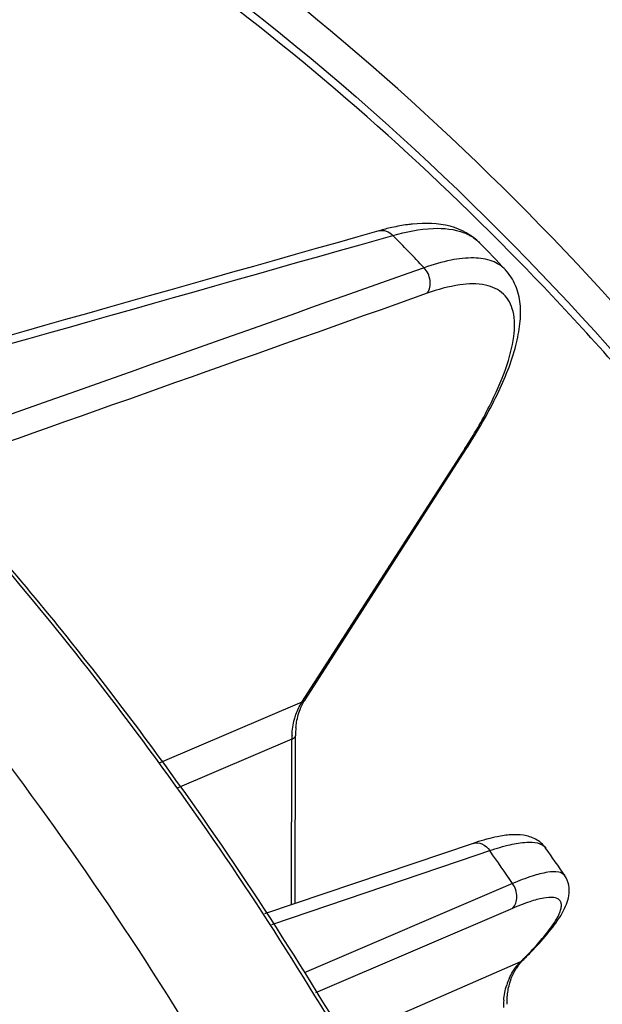
# Model space of a CAD drawing. Units: millimetres. Extents: x 1718 to 2461, y 15 to 540.
# Drawn here: x 2338 to 2350, y 210 to 230 of the extents above; entities that cross this region are included whole.
import ezdxf

# ---------------------------------------------------------------- set-up
doc = ezdxf.new("R2010")
doc.units = ezdxf.units.MM
doc.header["$LTSCALE"] = 40.8375
doc.layers.add('solid', color=7, linetype='CONTINUOUS', lineweight=30)

msp = doc.modelspace()

# ---------------------------------------------------------------- linework, layer by layer
at = {"layer": 'solid'}
for p, q in [((2345.243, 225.391), (2345.244, 225.391)), ((2345.29, 225.23), (2345.529, 225.298)), ((2347.497, 225.364), (2347.491, 225.369)), ((2347.809, 224.601), (2347.807, 224.603)), ((2343.688, 215.856), (2346.943, 220.916)), ((2343.751, 215.907), (2347.007, 220.968)), ((2346.943, 220.916), (2347.006, 220.968)), ((2343.688, 215.856), (2343.751, 215.907)), ((2343.688, 215.856), (2340.811, 214.628)), ((2343.486, 215.11), (2341.164, 214.119)), ((2343.479, 211.756), (2343.486, 215.11)), ((2343.551, 211.781), (2343.558, 215.177)), ((2347.152, 213), (2342.934, 211.572)), ((2347.152, 213), (2347.152, 213)), ((2343.08, 211.362), (2347.232, 212.766)), ((2347.232, 212.766), (2347.488, 212.853)), ((2349.007, 212.346), (2349.007, 212.347)), ((2347.95, 212.188), (2343.734, 210.378)), ((2347.947, 211.686), (2343.961, 209.977)), ((2348.111, 210.604), (2344.499, 209.028)), ((2348.037, 210.523), (2348.092, 210.563)), ((2348.092, 210.563), (2348.092, 210.563)), ((2348.111, 210.604), (2348.158, 210.637)), ((2348.158, 210.637), (2348.158, 210.637))]:
    msp.add_line(p, q, dxfattribs=at)
for centre, radius, start, end in [((2346.527, 220.873), 4.697, 102.5153, 105.8583), ((2301.626, 182.427), 61.363, 43.47136, 44.31856), ((2346.601, 224.414), 1.007, 63.7465, 68.667), ((2306.991, 184.686), 57.405, 44.3536, 45.12128), ((2304.032, 183.009), 60.385, 43.53698, 44.25342), ((2305.572, 183.333), 59.366, 40.36147, 44.3304), ((2336.029, 227.938), 12.978, 327.2458, 327.6065), ((2345.243, 215.175), 1.685, 174.2012, 179.9434), ((2345.169, 215.105), 1.683, 177.1788, 179.8311), ((2300.898, 179.989), 57.014, 34.3845, 35.1989), ((2302.911, 180.734), 55.895, 34.4429, 35.1406), ((2348.923, 209.795), 1.147, 137.2153, 140.5547), ((2348.789, 209.989), 0.903, 140.506, 144.5439), ((2348.848, 209.863), 1.045, 134.8603, 137.1963), ((2348.887, 209.907), 1.031, 138.03, 140.4923), ((2341.187, 217.624), 9.86, 314.6082, 314.9638), ((2348.808, 209.979), 0.925, 134.6761, 138.0513), ((2348.833, 209.957), 0.958, 144.5361, 147.6687), ((2349.052, 209.75), 1.28, 155.5766, 162.5619), ((2349.431, 209.672), 1.668, 174.6875, 179.8187), ((2349.555, 209.742), 1.721, 176.9644, 179.9033)]:
    msp.add_arc(centre, radius, start, end, dxfattribs=at)
for points, knots in [([(2369.045, 226.094), (2366.515, 229.203), (2360.965, 234.727), (2352.695, 239.7), (2345.819, 242.032), (2340.728, 242.932), (2335.709, 242.992), (2332.446, 242.463), (2330.871, 242.062)], [0, 0, 0, 0, 0.275803, 0.533866, 0.656045, 0.773884, 0.888163, 1, 1, 1, 1]), ([(2352.578, 220.875), (2350.175, 223.898), (2344.941, 229.374), (2335.858, 235.633), (2326.166, 239.419), (2319.449, 240.132), (2316.23, 239.985)], [0, 0, 0, 0, 0.272602, 0.530689, 0.77256, 1, 1, 1, 1]), ([(2356.769, 223.393), (2354.308, 226.394), (2348.962, 231.804), (2342.59, 235.99), (2339.3, 237.615)], [0, 0, 0, 0, 0.513994, 1, 1, 1, 1]), ([(2356.712, 223.344), (2354.255, 226.345), (2348.921, 231.756), (2342.562, 235.949), (2339.279, 237.578)], [0, 0, 0, 0, 0.514163, 1, 1, 1, 1]), ([(2347.491, 225.369), (2345.347, 227.503), (2340.826, 231.344), (2335.691, 234.331), (2333.071, 235.518)], [0, 0, 0, 0, 0.512628, 1, 1, 1, 1]), ([(2338.326, 232.902), (2339.477, 232.182), (2344.094, 229.014), (2348.182, 225.096), (2350.922, 221.863)], [0, 0, 0, 0, 0.242601, 1, 1, 1, 1]), ([(2345.927, 225.527), (2345.893, 225.524), (2345.753, 225.507), (2345.614, 225.482), (2345.509, 225.458)], [0, 0, 0, 0, 0.241627, 1, 1, 1, 1]), ([(2347.289, 225.142), (2347.129, 225.308), (2346.675, 225.547), (2346.18, 225.553), (2345.927, 225.527)], [0, 0, 0, 0, 0.475237, 1, 1, 1, 1]), ([(2345.244, 225.392), (2345.291, 225.405), (2345.403, 225.4), (2345.492, 225.337), (2345.529, 225.298)], [0, 0, 0, 0, 0.475152, 1, 1, 1, 1]), ([(2345.529, 225.298), (2345.795, 225.373), (2346.272, 225.473), (2346.772, 225.429), (2346.968, 225.352)], [0, 0, 0, 0, 0.567965, 1, 1, 1, 1]), ([(2347.047, 225.317), (2347.069, 225.306), (2347.155, 225.26), (2347.233, 225.199), (2347.283, 225.147)], [0, 0, 0, 0, 0.256812, 1, 1, 1, 1]), ([(2347.807, 224.603), (2347.733, 224.68), (2347.528, 224.807), (2347.138, 224.861), (2346.669, 224.805), (2346.337, 224.707), (2346.158, 224.644)], [0, 0, 0, 0, 0.184751, 0.401672, 0.67102, 1, 1, 1, 1]), ([(2346.223, 224.127), (2346.274, 224.2), (2346.31, 224.398), (2346.224, 224.576), (2346.158, 224.644)], [0, 0, 0, 0, 0.483631, 1, 1, 1, 1]), ([(2347.006, 220.968), (2347.239, 221.329), (2347.631, 222.005), (2347.986, 222.872), (2348.109, 223.497), (2348.122, 223.91), (2348.032, 224.291), (2347.893, 224.508), (2347.808, 224.6)], [0, 0, 0, 0, 0.326292, 0.593582, 0.706528, 0.808965, 0.905151, 1, 1, 1, 1]), ([(2346.987, 220.985), (2347.164, 221.264), (2347.471, 221.79), (2347.813, 222.549), (2347.99, 223.198), (2348.005, 223.732), (2347.798, 224.148), (2347.368, 224.336), (2346.825, 224.311), (2346.437, 224.203), (2346.223, 224.127)], [0, 0, 0, 0, 0.197843, 0.364671, 0.497909, 0.599222, 0.678916, 0.759779, 0.863738, 1, 1, 1, 1]), ([(2331.718, 221.576), (2335.785, 217.494), (2342.921, 208.07), (2347.6, 197.234), (2349.285, 191.561)], [0, 0, 0, 0, 0.493319, 1, 1, 1, 1]), ([(2346.644, 205.112), (2345.909, 206.549), (2342.831, 212.104), (2339.009, 217.254), (2335.785, 220.725)], [0, 0, 0, 0, 0.254032, 1, 1, 1, 1]), ([(2336.009, 220.57), (2337.055, 219.437), (2341.139, 214.68), (2344.552, 209.354), (2346.705, 205.147)], [0, 0, 0, 0, 0.245938, 1, 1, 1, 1]), ([(2343.538, 215.512), (2343.546, 215.543), (2343.583, 215.663), (2343.638, 215.777), (2343.688, 215.856)], [0, 0, 0, 0, 0.258697, 1, 1, 1, 1]), ([(2343.567, 215.346), (2343.57, 215.382), (2343.589, 215.518), (2343.626, 215.652), (2343.666, 215.746)], [0, 0, 0, 0, 0.26333, 1, 1, 1, 1]), ([(2343.486, 215.11), (2343.496, 215.114), (2343.525, 215.128), (2343.558, 215.155), (2343.558, 215.177)], [0, 0, 0, 0, 0.339548, 1, 1, 1, 1]), ([(2348.621, 212.903), (2348.569, 212.979), (2348.428, 213.1), (2348.171, 213.174), (2347.906, 213.18), (2347.731, 213.153), (2347.641, 213.135)], [0, 0, 0, 0, 0.259303, 0.500856, 0.742029, 1, 1, 1, 1]), ([(2347.436, 213.087), (2347.413, 213.08), (2347.318, 213.054), (2347.223, 213.024), (2347.152, 213)], [0, 0, 0, 0, 0.240327, 1, 1, 1, 1]), ([(2347.152, 213), (2347.209, 213.019), (2347.351, 213.005), (2347.449, 212.91), (2347.488, 212.853)], [0, 0, 0, 0, 0.462088, 1, 1, 1, 1]), ([(2347.488, 212.853), (2347.624, 212.9), (2347.875, 212.974), (2348.241, 213.041), (2348.542, 213.015), (2348.619, 212.906)], [0, 0, 0, 0, 0.369898, 0.657761, 1, 1, 1, 1]), ([(2349.007, 212.347), (2348.98, 212.387), (2348.855, 212.44), (2348.626, 212.416), (2348.312, 212.334), (2348.08, 212.243), (2347.95, 212.188)], [0, 0, 0, 0, 0.128827, 0.328425, 0.618998, 1, 1, 1, 1]), ([(2348.4, 210.884), (2348.515, 211.006), (2348.717, 211.235), (2348.931, 211.534), (2349.043, 211.767), (2349.125, 212.012), (2349.082, 212.23), (2349.007, 212.346)], [0, 0, 0, 0, 0.29871, 0.541766, 0.648788, 0.755525, 1, 1, 1, 1]), ([(2347.947, 211.686), (2348.007, 211.742), (2348.068, 211.932), (2348.005, 212.11), (2347.95, 212.188)], [0, 0, 0, 0, 0.465824, 1, 1, 1, 1]), ([(2348.522, 211.04), (2348.6, 211.131), (2348.732, 211.294), (2348.864, 211.501), (2348.922, 211.642), (2348.94, 211.725), (2348.937, 211.795), (2348.895, 211.874), (2348.758, 211.919), (2348.551, 211.894), (2348.27, 211.817), (2348.063, 211.735), (2347.947, 211.686)], [0, 0, 0, 0, 0.184358, 0.323749, 0.376733, 0.419403, 0.453722, 0.483628, 0.551563, 0.6563, 0.805974, 1, 1, 1, 1]), ([(2348.154, 210.647), (2348.188, 210.681), (2348.315, 210.809), (2348.437, 210.941), (2348.522, 211.04)], [0, 0, 0, 0, 0.268727, 1, 1, 1, 1]), ([(2348.158, 210.637), (2348.18, 210.658), (2348.261, 210.739), (2348.342, 210.822), (2348.4, 210.884)], [0, 0, 0, 0, 0.2588, 1, 1, 1, 1]), ([(2347.894, 210.178), (2347.902, 210.205), (2347.935, 210.306), (2347.982, 210.403), (2348.024, 210.469)], [0, 0, 0, 0, 0.263161, 1, 1, 1, 1]), ([(2347.837, 209.833), (2347.838, 209.863), (2347.848, 209.979), (2347.87, 210.095), (2347.894, 210.178)], [0, 0, 0, 0, 0.259704, 1, 1, 1, 1])]:
    msp.add_open_spline(points, degree=3, knots=knots, dxfattribs=at)
for points in [[(2345.244, 225.391), (2340.736, 224.114), (2336.229, 222.837), (2331.721, 221.559)], [(2331.843, 221.422), (2336.325, 222.692), (2340.807, 223.961), (2345.29, 225.23)], [(2346.158, 224.644), (2342.693, 223.414), (2339.228, 222.185), (2335.763, 220.955)], [(2346.223, 224.127), (2342.829, 222.923), (2339.434, 221.719), (2336.04, 220.515)], [(2343.666, 215.746), (2343.69, 215.802), (2343.718, 215.856), (2343.751, 215.907)], [(2343.488, 215.187), (2343.493, 215.297), (2343.509, 215.406), (2343.538, 215.512)], [(2347.641, 213.135), (2347.572, 213.121), (2347.504, 213.105), (2347.436, 213.087)], [(2347.886, 210.279), (2347.926, 210.366), (2347.977, 210.449), (2348.037, 210.523)], [(2347.77, 209.827), (2347.779, 209.93), (2347.799, 210.034), (2347.831, 210.133)]]:
    msp.add_open_spline(points, degree=3, dxfattribs=at)

doc.saveas('drawing.dxf')
